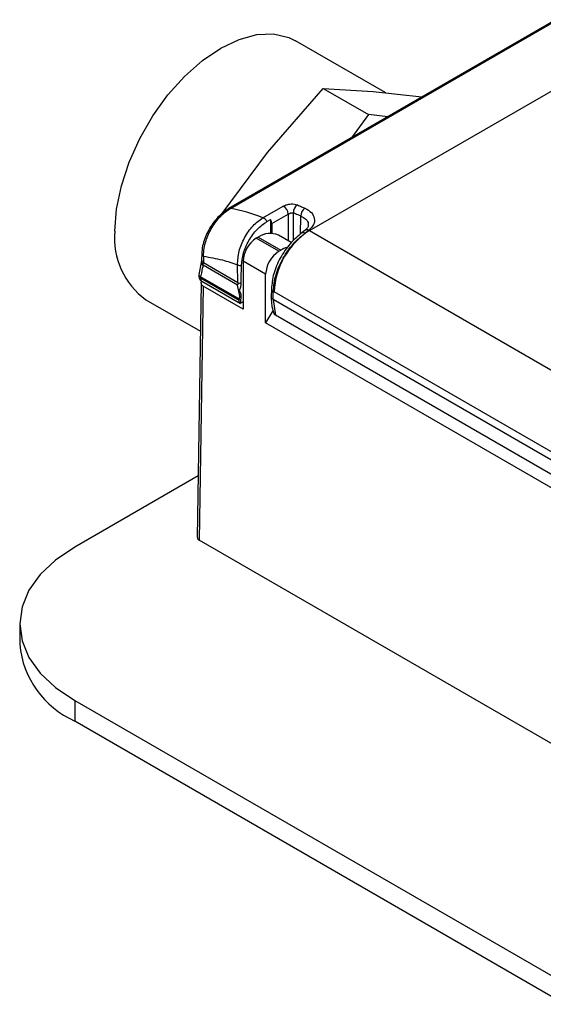
# Model space of a CAD drawing. Extents: x 1.1 to 30.6, y 2.5 to 20.2.
# Drawn here: x 10.3 to 10.6, y 9.5 to 10.1 of the extents above; entities that cross this region are included whole.
import ezdxf

# ---------------------------------------------------------------- set-up
doc = ezdxf.new("R2010")
doc.units = 0
doc.header["$MEASUREMENT"] = 0
doc.layers.get('0').update_dxf_attribs({"linetype": 'CONTINUOUS'})

msp = doc.modelspace()

# ---------------------------------------------------------------- linework, layer by layer
at = {"color": 7, "linetype": 'Continuous'}
for p, q in [((10.59546, 10.12854), (10.39001, 10.00993)), ((10.3911, 10.01008), (10.59655, 10.12869)), ((10.48885, 10.08269), (10.43205, 10.11548)), ((10.44083, 9.99611), (10.64071, 10.1115)), ((10.41439, 10.04523), (10.44944, 10.08553)), ((10.44944, 10.08553), (10.47799, 10.06905)), ((10.44944, 10.08553), (10.48086, 10.0836)), ((10.48086, 10.0836), (10.51154, 10.08009)), ((10.47799, 10.06905), (10.4672, 10.05449)), ((10.49002, 10.06767), (10.47799, 10.06905)), ((10.38591, 10.00681), (10.41439, 10.04523)), ((10.4116, 10.00421), (10.42421, 10.01149)), ((10.4141, 10.00181), (10.41633, 10.00309)), ((10.41633, 10.00309), (10.41633, 9.99439)), ((10.41709, 10.0005), (10.42747, 10.00649)), ((10.42747, 10.00649), (10.42747, 9.98965)), ((10.43081, 9.98982), (10.43081, 10.0073)), ((10.43511, 9.99384), (10.43546, 10.00528)), ((10.41709, 10.0005), (10.41718, 9.99438)), ((10.43792, 9.99443), (10.44045, 9.99633)), ((10.40853, 9.99193), (10.40742, 9.99128)), ((10.42162, 9.98309), (10.40742, 9.99128)), ((10.40853, 9.99193), (10.42273, 9.98373)), ((10.42941, 9.98852), (10.42133, 9.99319)), ((10.43795, 9.99615), (10.43597, 9.99463)), ((10.44083, 9.99611), (10.62456, 9.89004)), ((10.37297, 9.97773), (10.37276, 9.976)), ((10.37309, 9.98169), (10.37297, 9.97772)), ((10.42162, 9.98309), (10.42273, 9.98373)), ((10.37276, 9.976), (10.37126, 9.96856)), ((10.39566, 9.96185), (10.37391, 9.97441)), ((10.37412, 9.97603), (10.39579, 9.96352)), ((10.39579, 9.96352), (10.39562, 9.9747)), ((10.39907, 9.97682), (10.39907, 9.94671)), ((10.41327, 9.96862), (10.39907, 9.97682)), ((10.39665, 9.95218), (10.37234, 9.96621)), ((10.39674, 9.95299), (10.37243, 9.96703)), ((10.41327, 9.93808), (10.41327, 9.96862)), ((10.37278, 9.96331), (10.37033, 9.80309)), ((10.37392, 9.96123), (10.37149, 9.80146)), ((10.37316, 9.9644), (10.39746, 9.95037)), ((10.39907, 9.94671), (10.37392, 9.96123)), ((10.39713, 9.95487), (10.39566, 9.96185)), ((10.4169, 9.95949), (10.41682, 9.95443)), ((10.39674, 9.95299), (10.39713, 9.95487)), ((10.39781, 9.95591), (10.39684, 9.95842)), ((10.39772, 9.95027), (10.39781, 9.95591)), ((10.41797, 9.95276), (10.41805, 9.95782)), ((10.60229, 9.85146), (10.41856, 9.95753)), ((10.33805, 9.95266), (10.37231, 9.93288)), ((10.60288, 9.84602), (10.41797, 9.95276)), ((10.41797, 9.95276), (10.41949, 9.94285)), ((10.41791, 9.94612), (10.41327, 9.93808)), ((10.6047, 9.83593), (10.41949, 9.94285)), ((10.60758, 9.82591), (10.41327, 9.93808)), ((10.37093, 9.84194), (10.29328, 9.79711)), ((10.64936, 9.64105), (10.37149, 9.80146)), ((10.25869, 9.7489), (10.25869, 9.73604)), ((10.29328, 9.70069), (10.8779, 9.36319)), ((10.29328, 9.70069), (10.29328, 9.68783)), ((10.29328, 9.68783), (10.8779, 9.35034))]:
    msp.add_line(p, q, dxfattribs=at)
at = {"color": 7, "linetype": 'Continuous', "flags": 128}
for points in [[(10.31858, 9.9957), (10.31959, 10.00961), (10.32259, 10.02427), (10.32749, 10.03922), (10.33413, 10.05401), (10.34232, 10.0682), (10.35182, 10.08136), (10.36232, 10.09307), (10.37351, 10.103), (10.38505, 10.11083), (10.39659, 10.11632), (10.40778, 10.11932), (10.41828, 10.11973), (10.42777, 10.11753), (10.43205, 10.11548)], [(10.29328, 9.79711), (10.28125, 9.78898), (10.27156, 9.77985), (10.26447, 9.76997), (10.26014, 9.75956), (10.25869, 9.7489), (10.26014, 9.73823), (10.26447, 9.72783), (10.27156, 9.71794), (10.28125, 9.70882), (10.29328, 9.70069)]]:
    msp.add_lwpolyline(points, dxfattribs=at)
at = {"color": 7, "linetype": 'Continuous'}
for centre, radius, start, end in [((10.39075, 10.00859), 0.00153, 76.81674, 118.80839), ((10.36742, 9.88866), 0.12371, 69.07541, 78.96676), ((10.42162, 10.00624), 0.00586, 2.52607, 63.71311), ((10.43623, 10.00773), 0.00545, 123.78103, 184.52023), ((10.44104, 10.00554), 0.00558, 123.50117, 182.65143), ((10.40941, 9.99942), 0.00527, 26.88311, 65.31679), ((10.41142, 10.00025), 0.00567, 2.5872, 30.08703), ((10.43935, 9.99414), 0.00244, 63.31315, 124.99723), ((10.36558, 9.99104), 0.04723, 174.33758, 234.35024), ((10.4172, 9.97599), 0.01815, 122.60548, 177.39452), ((10.41603, 9.98146), 0.01287, 65.69288, 125.61758), ((10.46691, 9.95533), 0.0484, 122.60548, 177.39452), ((10.43678, 9.99301), 0.00182, 51.47061, 116.66888), ((10.43277, 9.96667), 0.0198, 107.35223, 120.48154), ((10.37499, 9.97786), 0.00203, 183.86174, 244.59683), ((10.37515, 9.98181), 0.00206, 182.78478, 243.89977), ((10.4314, 9.9678), 0.01815, 122.60548, 177.39452), ((10.37455, 9.97609), 0.0018, 183.19313, 249.0574), ((10.39817, 9.97961), 0.00554, 242.59326, 268.6801), ((10.37513, 9.96781), 0.00394, 169.20401, 239.99866), ((10.37432, 9.96601), 0.00198, 174.37962, 234.30196), ((10.39828, 9.96828), 0.00537, 242.33669, 266.07763), ((10.41888, 9.95963), 0.00199, 184.06592, 245.25361), ((10.39688, 9.954), 0.00333, 284.73882, 311.02406), ((10.3173, 9.74157), 0.05887, 185.39445, 245.92569)]:
    msp.add_arc(centre, radius, start, end, dxfattribs=at)
for points, knots in [([(10.39001, 10.00993), (10.38821, 10.0087), (10.38436, 10.00605), (10.37886, 9.99931), (10.37532, 9.99237), (10.3735, 9.98629), (10.37323, 9.98327), (10.37309, 9.98171)], [0, 0, 0, 0, 0.204354, 0.438084, 0.702222, 0.846904, 1, 1, 1, 1]), ([(10.37424, 9.97996), (10.3743, 9.98162), (10.37443, 9.98478), (10.37596, 9.99086), (10.37855, 9.9967), (10.38198, 10.0018), (10.38585, 10.0064), (10.38903, 10.00863), (10.3911, 10.01008)], [0, 0, 0, 0, 0.152931, 0.291249, 0.523311, 0.650717, 0.772883, 1, 1, 1, 1]), ([(10.42421, 10.01149), (10.42493, 10.01182), (10.4264, 10.01251), (10.42906, 10.0129), (10.43145, 10.01282), (10.43262, 10.01245), (10.43321, 10.01226)], [0, 0, 0, 0, 0.268998, 0.548075, 0.773346, 1, 1, 1, 1]), ([(10.43321, 10.01226), (10.43409, 10.01189), (10.43567, 10.01122), (10.43726, 10.01051), (10.43795, 10.01019)], [0, 0, 0, 0, 0.559999, 1, 1, 1, 1]), ([(10.43795, 10.01019), (10.43945, 10.00932), (10.44244, 10.00758), (10.44422, 10.00381), (10.4438, 9.99981), (10.44156, 9.99748), (10.44045, 9.99633)], [0, 0, 0, 0, 0.25368, 0.505787, 0.754716, 1, 1, 1, 1]), ([(10.39562, 9.9747), (10.39577, 9.97746), (10.39608, 9.98298), (10.39973, 9.99181), (10.40511, 9.99957), (10.40946, 10.00267), (10.4116, 10.00421)], [0, 0, 0, 0, 0.252461, 0.503371, 0.754749, 1, 1, 1, 1]), ([(10.42747, 10.00649), (10.4277, 10.00662), (10.42806, 10.00682), (10.42866, 10.00704), (10.42929, 10.00722), (10.43008, 10.00737), (10.43056, 10.00733), (10.43081, 10.0073)], [0, 0, 0, 0, 0.2303435, 0.3585659, 0.4957146, 0.7479441, 1, 1, 1, 1]), ([(10.43081, 10.0073), (10.43167, 10.00694), (10.43322, 10.00629), (10.43478, 10.00559), (10.43546, 10.00528)], [0, 0, 0, 0, 0.559999, 1, 1, 1, 1]), ([(10.43546, 10.00528), (10.4366, 10.00464), (10.43887, 10.00336), (10.44024, 10.00112), (10.43995, 9.99978), (10.43989, 9.99947)], [0, 0, 0, 0, 0.4330359, 0.8658499, 1, 1, 1, 1]), ([(10.39804, 9.97408), (10.39831, 9.97665), (10.39883, 9.98178), (10.40253, 9.99), (10.40781, 9.99733), (10.412, 10.00031), (10.4141, 10.00181)], [0, 0, 0, 0, 0.25001, 0.499809, 0.749493, 1, 1, 1, 1]), ([(10.44009, 9.99949), (10.43999, 9.99894), (10.43978, 9.99784), (10.43857, 9.99672), (10.43795, 9.99615)], [0, 0, 0, 0, 0.492166, 1, 1, 1, 1]), ([(10.44083, 9.99611), (10.44076, 9.99615), (10.44063, 9.99622), (10.4405, 9.99629), (10.44045, 9.99633)], [0, 0, 0, 0, 0.56, 1, 1, 1, 1]), ([(10.43596, 9.99463), (10.43344, 9.99251), (10.42839, 9.98826), (10.42219, 9.97899), (10.41785, 9.96887), (10.41721, 9.96262), (10.4169, 9.95949)], [0, 0, 0, 0, 0.2494473, 0.4992612, 0.7494246, 1, 1, 1, 1]), ([(10.41805, 9.95782), (10.41841, 9.9613), (10.41913, 9.96812), (10.42396, 9.97887), (10.4304, 9.98818), (10.43545, 9.99238), (10.43792, 9.99443)], [0, 0, 0, 0, 0.266917, 0.522542, 0.766908, 1, 1, 1, 1]), ([(10.37424, 9.97996), (10.37422, 9.97923), (10.37417, 9.97792), (10.37414, 9.97661), (10.37412, 9.97603)], [0, 0, 0, 0, 0.559999, 1, 1, 1, 1]), ([(10.37424, 9.97996), (10.37816, 9.97932), (10.38515, 9.97819), (10.39242, 9.97576), (10.39562, 9.9747)], [0, 0, 0, 0, 0.56, 1, 1, 1, 1]), ([(10.37391, 9.97441), (10.37362, 9.97303), (10.37312, 9.97058), (10.37264, 9.96812), (10.37243, 9.96703)], [0, 0, 0, 0, 0.559998, 1, 1, 1, 1]), ([(10.37391, 9.97441), (10.37397, 9.97472), (10.37408, 9.97528), (10.37411, 9.9758), (10.37412, 9.97603)], [0, 0, 0, 0, 0.559948, 1, 1, 1, 1]), ([(10.39791, 9.96292), (10.39794, 9.96503), (10.39798, 9.96875), (10.39802, 9.97247), (10.39804, 9.97408)], [0, 0, 0, 0, 0.5672067, 1, 1, 1, 1]), ([(10.37136, 9.96854), (10.37132, 9.96844), (10.37119, 9.96815), (10.37159, 9.9676), (10.37216, 9.96722), (10.37243, 9.96703)], [0, 0, 0, 0, 0.2219382, 0.6261219, 1, 1, 1, 1]), ([(10.37243, 9.96703), (10.3724, 9.96687), (10.37235, 9.96659), (10.37235, 9.96632), (10.37234, 9.96621)], [0, 0, 0, 0, 0.559927, 1, 1, 1, 1]), ([(10.37392, 9.96123), (10.37369, 9.9614), (10.37319, 9.96176), (10.3728, 9.9626), (10.37271, 9.96356), (10.37297, 9.96422), (10.37309, 9.96453)], [0, 0, 0, 0, 0.2333825, 0.4882448, 0.7584616, 1, 1, 1, 1]), ([(10.39579, 9.96352), (10.39579, 9.96322), (10.39578, 9.96268), (10.3957, 9.9621), (10.39566, 9.96185)], [0, 0, 0, 0, 0.559899, 1, 1, 1, 1]), ([(10.39684, 9.95842), (10.39715, 9.9592), (10.39776, 9.96075), (10.39786, 9.9622), (10.39791, 9.96292)], [0, 0, 0, 0, 0.499849, 1, 1, 1, 1]), ([(10.39665, 9.95218), (10.39665, 9.95232), (10.39667, 9.95259), (10.39672, 9.95287), (10.39674, 9.95299)], [0, 0, 0, 0, 0.559927, 1, 1, 1, 1]), ([(10.39713, 9.95487), (10.39726, 9.95506), (10.39749, 9.9554), (10.39771, 9.95575), (10.39781, 9.95591)], [0, 0, 0, 0, 0.56001, 1, 1, 1, 1]), ([(10.41797, 9.95276), (10.41767, 9.95299), (10.41705, 9.95346), (10.41675, 9.95409), (10.41683, 9.95441), (10.41683, 9.95443)], [0, 0, 0, 0, 0.471444, 0.971235, 1, 1, 1, 1]), ([(10.41682, 9.95443), (10.41683, 9.95356), (10.41684, 9.9515), (10.41725, 9.94774), (10.4181, 9.94514), (10.41863, 9.94354)], [0, 0, 0, 0, 0.2211974, 0.5218196, 1, 1, 1, 1]), ([(10.41805, 9.95782), (10.41814, 9.95777), (10.41831, 9.95767), (10.41848, 9.95757), (10.41856, 9.95753)], [0, 0, 0, 0, 0.56, 1, 1, 1, 1]), ([(10.39772, 9.95027), (10.39755, 9.95035), (10.39719, 9.9505), (10.39675, 9.9511), (10.39669, 9.95177), (10.39665, 9.95218)], [0, 0, 0, 0, 0.277279, 0.562076, 1, 1, 1, 1]), ([(10.41848, 9.94394), (10.41849, 9.94392), (10.41852, 9.9437), (10.41883, 9.94331), (10.41927, 9.943), (10.41949, 9.94285)], [0, 0, 0, 0, 0.036431, 0.521869, 1, 1, 1, 1]), ([(10.37041, 9.80309), (10.37038, 9.80301), (10.37028, 9.80266), (10.37066, 9.80206), (10.37122, 9.80166), (10.37149, 9.80146)], [0, 0, 0, 0, 0.134926, 0.584303, 1, 1, 1, 1])]:
    msp.add_open_spline(points, degree=3, knots=knots, dxfattribs=at)

doc.saveas('drawing.dxf')
